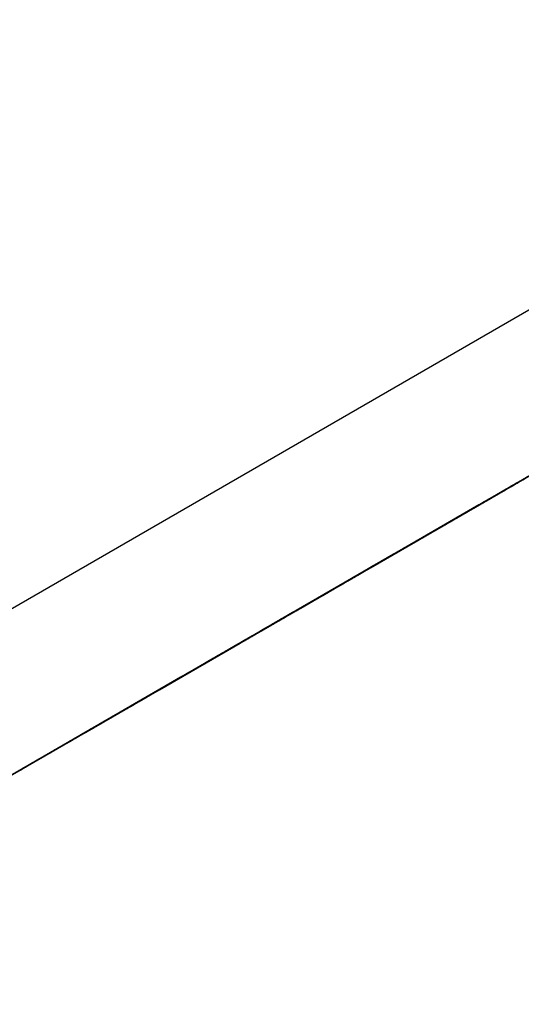
# Model space of a CAD drawing. Units: millimetres. Extents: x 5 to 415, y 5 to 289.
# Drawn here: x 216 to 220, y 89 to 96 of the extents above; entities that cross this region are included whole.
import ezdxf

# ---------------------------------------------------------------- set-up
doc = ezdxf.new("R2010")
doc.units = ezdxf.units.MM

msp = doc.modelspace()

# ---------------------------------------------------------------- linework, layer by layer
at = {"color": 7, "linetype": 'Continuous', "lineweight": 25}
for p, q in [((203.9052, 85.0786), (223.4046, 96.3391)), ((223.9816, 95.5148), (218.5473, 92.3766)), ((204.4052, 84.2126), (223.9046, 95.473)), ((220.369, 93.4298), (219.8293, 93.1182)), ((219.4617, 92.9062), (220.2172, 93.3424)), ((220.1638, 93.3116), (219.4082, 92.8754)), ((219.9585, 93.1924), (219.7757, 93.0868)), ((219.8389, 93.1233), (220.0454, 93.2425)), ((219.114, 92.7055), (219.8472, 93.1287)), ((219.8367, 93.123), (219.5238, 92.9423)), ((219.7503, 93.0731), (219.8367, 93.123)), ((219.8472, 93.1287), (219.7909, 93.0962)), ((219.8967, 93.1574), (219.7998, 93.1015)), ((219.8293, 93.1182), (219.8827, 93.1491)), ((219.7909, 93.0962), (219.0577, 92.673)), ((219.6206, 92.9982), (219.7503, 93.0731)), ((219.7909, 93.0962), (219.7909, 93.0962)), ((219.6589, 93.02), (218.603, 92.4103)), ((218.8282, 92.5404), (219.6701, 93.0264)), ((218.865, 92.562), (219.6206, 92.9982)), ((219.605, 92.9886), (218.9898, 92.6334)), ((219.5446, 92.9537), (219.6584, 93.0194)), ((219.57, 92.968), (219.6234, 92.9989)), ((219.6584, 93.0194), (219.605, 92.9886)), ((219.6183, 92.9959), (219.6183, 92.9959)), ((219.6701, 93.0264), (219.6589, 93.02)), ((218.641, 92.432), (219.4829, 92.9181)), ((219.5672, 92.9674), (218.8116, 92.5312)), ((219.4829, 92.9181), (219.4295, 92.8872)), ((219.4374, 92.8924), (219.5672, 92.9674)), ((219.5238, 92.9423), (219.4374, 92.8924)), ((219.5238, 92.9423), (219.5238, 92.9423)), ((218.3824, 92.283), (219.4359, 92.8912)), ((219.4359, 92.8912), (218.7748, 92.5096)), ((219.4295, 92.8872), (219.3156, 92.8215)), ((219.4082, 92.8754), (219.4617, 92.9062)), ((218.603, 92.4103), (219.2656, 92.7928)), ((219.2562, 92.7867), (219.1461, 92.7232)), ((219.2047, 92.7571), (219.2562, 92.7867)), ((219.2656, 92.7928), (219.2122, 92.762)), ((219.2482, 92.7825), (219.2482, 92.7825)), ((219.2518, 92.7843), (219.3381, 92.8341)), ((219.2645, 92.792), (219.2645, 92.7919)), ((219.2665, 92.7928), (219.2665, 92.7928)), ((219.1461, 92.7232), (218.3042, 92.2372)), ((219.2122, 92.762), (218.3703, 92.276)), ((218.6208, 92.421), (219.236, 92.7762)), ((219.0432, 92.6643), (219.1496, 92.7257)), ((219.1826, 92.7453), (219.0921, 92.693)), ((219.1132, 92.7042), (219.2047, 92.7571)), ((219.1461, 92.7232), (219.1461, 92.7232)), ((219.2254, 92.7691), (219.172, 92.7382)), ((219.236, 92.7762), (219.1826, 92.7453)), ((218.3576, 92.268), (219.1132, 92.7042)), ((218.7769, 92.5106), (219.0037, 92.6416)), ((219.09, 92.6915), (218.7771, 92.5108)), ((219.0197, 92.6512), (218.9836, 92.6304)), ((218.9898, 92.6334), (219.0432, 92.6643)), ((219.0037, 92.6416), (219.09, 92.6915)), ((219.0413, 92.6637), (219.0413, 92.6638)), ((219.0577, 92.673), (219.114, 92.7055)), ((219.0873, 92.6903), (219.0873, 92.6903)), ((218.0762, 92.1059), (218.9181, 92.5919)), ((218.9257, 92.5964), (218.5876, 92.4012)), ((218.9181, 92.5919), (218.8647, 92.5611)), ((218.9758, 92.6259), (218.9758, 92.6259)), ((218.271, 92.2187), (218.7769, 92.5106)), ((218.7771, 92.5108), (218.2713, 92.2188)), ((218.7741, 92.5095), (218.5674, 92.3901)), ((218.8647, 92.5611), (218.7508, 92.4953)), ((218.7748, 92.5096), (218.8282, 92.5404)), ((218.7771, 92.5108), (218.7771, 92.5108)), ((218.8116, 92.5312), (218.865, 92.562)), ((218.6834, 92.4564), (218.6834, 92.4564)), ((218.6997, 92.4658), (218.6997, 92.4658)), ((218.5473, 92.3766), (204.4052, 84.2126)), ((218.5339, 92.3707), (217.9186, 92.0155)), ((218.4735, 92.3358), (218.5873, 92.4015)), ((218.5873, 92.4015), (218.5339, 92.3707)), ((218.5674, 92.3901), (218.6208, 92.421)), ((218.5876, 92.4012), (218.641, 92.432)), ((218.5894, 92.4018), (218.6428, 92.4326)), ((218.3807, 92.2819), (218.4341, 92.3128)), ((218.3609, 92.2702), (218.0228, 92.075)), ((218.3042, 92.2372), (218.3576, 92.268)), ((218.3703, 92.276), (218.3824, 92.283)), ((217.9429, 92.0292), (218.271, 92.2187)), ((218.2713, 92.2188), (218.0292, 92.079)), ((218.0829, 92.1094), (218.2004, 92.1772)), ((218.1962, 92.1747), (218.2496, 92.2055)), ((218.2445, 92.2025), (218.2445, 92.2026)), ((218.2713, 92.2188), (218.2713, 92.2188)), ((217.2623, 91.6365), (218.1258, 92.135)), ((218.0723, 92.1041), (217.5731, 91.8159)), ((217.6783, 91.8758), (218.0829, 92.1094)), ((217.9721, 92.0464), (218.0785, 92.1078)), ((218.0228, 92.075), (218.0762, 92.1059)), ((218.1176, 92.1294), (218.0417, 92.0856)), ((218.0538, 92.0928), (218.1072, 92.1237)), ((218.1258, 92.135), (218.0723, 92.1041)), ((218.0417, 92.0856), (217.7647, 91.9256)), ((217.8742, 91.9895), (217.9917, 92.0573)), ((217.878, 91.991), (217.9643, 92.0408)), ((217.9186, 92.0155), (217.9721, 92.0464)), ((218.0292, 92.079), (217.9429, 92.0292)), ((218.0292, 92.079), (218.0292, 92.079)), ((218.0417, 92.0856), (218.0417, 92.0856)), ((217.4697, 91.7559), (217.8742, 91.9895)), ((217.833, 91.9657), (217.556, 91.8058)), ((217.8516, 91.9758), (217.7982, 91.9449)), ((217.9089, 92.0095), (217.833, 91.9657)), ((217.833, 91.9657), (217.833, 91.9657)), ((217.851, 91.9763), (217.8564, 91.9795)), ((217.8927, 91.9995), (217.8927, 91.9995)), ((216.8578, 91.4029), (217.7213, 91.9014)), ((217.3613, 91.6926), (217.7055, 91.8913)), ((217.7213, 91.9014), (217.6678, 91.8705)), ((217.7647, 91.9256), (217.6783, 91.8758)), ((217.7055, 91.8913), (217.6947, 91.885)), ((217.7647, 91.9256), (217.7647, 91.9256)), ((217.6678, 91.8705), (216.8043, 91.372)), ((217.5865, 91.8237), (217.5003, 91.7739)), ((217.582, 91.8204), (217.5062, 91.7766)), ((217.5307, 91.791), (217.6223, 91.8439)), ((217.6947, 91.885), (217.5309, 91.7905)), ((217.5473, 91.8004), (217.6648, 91.8682)), ((217.6261, 91.8465), (217.5493, 91.8021)), ((217.6737, 91.8736), (217.5636, 91.81)), ((217.5731, 91.8159), (217.6261, 91.8465)), ((217.6223, 91.8439), (217.6737, 91.8736)), ((217.5636, 91.81), (216.7217, 91.324)), ((216.7751, 91.3548), (217.5307, 91.791)), ((217.4876, 91.7665), (216.9112, 91.4337)), ((216.9879, 91.478), (217.4923, 91.7693)), ((217.1428, 91.5668), (217.5473, 91.8004)), ((217.1652, 91.5794), (217.5309, 91.7905)), ((217.4923, 91.7693), (217.2088, 91.6056)), ((217.5062, 91.7766), (217.2291, 91.6167)), ((217.5309, 91.7905), (217.3427, 91.6819)), ((217.556, 91.8058), (217.4697, 91.7559)), ((217.5493, 91.8021), (217.4876, 91.7665)), ((217.5061, 91.7766), (217.5062, 91.7766)), ((217.5308, 91.7905), (217.5309, 91.7905)), ((217.5493, 91.8022), (217.5493, 91.8021)), ((217.556, 91.8058), (217.556, 91.8058)), ((217.5636, 91.81), (217.5636, 91.81)), ((217.0789, 91.5295), (217.3613, 91.6926)), ((217.3427, 91.6819), (217.1652, 91.5794)), ((217.3468, 91.6845), (217.2367, 91.6209)), ((217.2954, 91.6548), (217.3468, 91.6845)), ((217.3427, 91.6819), (217.3427, 91.6819)), ((217.2367, 91.6209), (216.3948, 91.1349)), ((217.2291, 91.6167), (217.1428, 91.5668)), ((217.2038, 91.6019), (217.2954, 91.6548)), ((217.2088, 91.6056), (217.2623, 91.6365)), ((217.2291, 91.6167), (217.2291, 91.6167)), ((217.2367, 91.6209), (217.2367, 91.6209)), ((216.4482, 91.1657), (217.2038, 91.6019)), ((217.1118, 91.5485), (217.0431, 91.5089)), ((217.1652, 91.5794), (217.1118, 91.5485)), ((217.1118, 91.5486), (217.1118, 91.5485)), ((217.1652, 91.5794), (217.1652, 91.5794)), ((216.1403, 90.9886), (217.0038, 91.4871)), ((216.6946, 91.3083), (217.0389, 91.507)), ((217.0255, 91.4987), (216.8312, 91.3865)), ((217.028, 91.5007), (216.8642, 91.4062)), ((216.8846, 91.4174), (217.0789, 91.5295)), ((216.9112, 91.4337), (216.9879, 91.478)), ((217.0038, 91.4871), (216.9504, 91.4562)), ((217.0431, 91.5089), (216.9568, 91.459)), ((216.9568, 91.459), (217.0255, 91.4987)), ((217.0389, 91.507), (217.028, 91.5007)), ((217.0431, 91.5089), (217.0431, 91.5089)), ((217.0981, 91.5416), (217.0981, 91.5416)), ((216.9504, 91.4562), (216.4512, 91.168)), ((216.8312, 91.3865), (216.8846, 91.4174)), ((216.4986, 91.1951), (216.8642, 91.4062)), ((216.8642, 91.4062), (216.6761, 91.2976)), ((216.7217, 91.324), (216.7751, 91.3548)), ((216.8043, 91.372), (216.8578, 91.4029)), ((216.8642, 91.4062), (216.8642, 91.4062)), ((215.9161, 90.8588), (216.6493, 91.282)), ((216.3678, 91.1192), (216.712, 91.3179)), ((216.4123, 91.1452), (216.6946, 91.3083)), ((216.6761, 91.2976), (216.4986, 91.1951)), ((216.7012, 91.3116), (216.5374, 91.2171)), ((216.6493, 91.282), (216.593, 91.2495)), ((216.676, 91.2976), (216.6761, 91.2976)), ((216.712, 91.3179), (216.7012, 91.3116)), ((216.593, 91.2495), (215.8598, 90.8263)), ((216.1717, 91.006), (216.5374, 91.2171)), ((216.5374, 91.2171), (216.3492, 91.1085)), ((216.5373, 91.2171), (216.5374, 91.2171)), ((216.593, 91.2495), (216.593, 91.2495)), ((216.218, 91.0331), (216.4123, 91.1452)), ((216.4274, 91.1542), (216.3656, 91.1186)), ((216.4452, 91.1642), (216.3765, 91.1246)), ((216.3948, 91.1349), (216.4482, 91.1657)), ((216.5042, 91.1986), (216.4274, 91.1542)), ((216.4274, 91.1543), (216.4274, 91.1542)), ((216.4986, 91.1951), (216.4452, 91.1642)), ((216.4452, 91.1643), (216.4452, 91.1642)), ((216.4512, 91.168), (216.5042, 91.1986)), ((216.4986, 91.1951), (216.4986, 91.1951)), ((216.3765, 91.1246), (216.2901, 91.0747)), ((216.3765, 91.1246), (216.3765, 91.1246))]:
    msp.add_line(p, q, dxfattribs=at)
at = {"color": 8, "linetype": 'Continuous', "lineweight": 25}
for p, q in [((218.1176, 92.1294), (218.1176, 92.1294)), ((217.9089, 92.0095), (217.9089, 92.0095)), ((217.582, 91.8204), (217.582, 91.8204))]:
    msp.add_line(p, q, dxfattribs=at)
at = {"color": 7, "linetype": 'Continuous', "lineweight": 25, "flags": 128}
for points in [[(218.6818, 92.4565), (218.296, 92.2337), (217.8738, 91.99), (217.4794, 91.7623), (217.1729, 91.5853), (217.001, 91.486), (216.9899, 91.4795), (217.1412, 91.5668), (217.4318, 91.7346), (217.8176, 91.9574), (218.2399, 92.2012), (218.6342, 92.4289), (218.9407, 92.6058), (219.1126, 92.7051), (219.1238, 92.7116), (218.9725, 92.6243), (218.6818, 92.4565)], [(218.7707, 92.5061), (218.3848, 92.2834), (217.9626, 92.0396), (217.5682, 91.8119), (217.2618, 91.6349), (217.0899, 91.5357), (217.0787, 91.5292), (217.23, 91.6165), (217.5207, 91.7843), (217.9065, 92.007), (218.3287, 92.2508), (218.7231, 92.4785), (219.0295, 92.6555), (219.2014, 92.7547), (219.2126, 92.7612), (219.0613, 92.6739), (218.7707, 92.5061)]]:
    msp.add_lwpolyline(points, dxfattribs=at)
at = {"color": 7, "linetype": 'Continuous', "lineweight": 25}
for points, knots in [([(219.8452, 93.1273), (219.7997, 93.101), (219.7182, 93.054), (219.5977, 92.9844), (219.5446, 92.9537)], [0, 0, 0, 0, 0.559065, 1, 1, 1, 1]), ([(219.6609, 93.0206), (219.6889, 93.0367), (219.735, 93.0634), (219.7803, 93.0895), (219.8121, 93.1079), (219.83, 93.1182), (219.8389, 93.1233)], [0, 0, 0, 0, 0.3393736, 0.5594841, 0.7797324, 1, 1, 1, 1]), ([(219.769, 93.0833), (219.7903, 93.0956), (219.8329, 93.1202), (219.8267, 93.1166), (219.7811, 93.0903), (219.7289, 93.0601), (219.7027, 93.0451)], [0, 0, 0, 0, 0.279767, 0.55929, 0.77972, 1, 1, 1, 1]), ([(219.757, 93.0764), (219.8, 93.1012), (219.8861, 93.1509), (219.9257, 93.1738), (219.9144, 93.1672), (219.8683, 93.1406), (219.8452, 93.1273)], [0, 0, 0, 0, 0.2794126, 0.5591927, 0.7795488, 1, 1, 1, 1]), ([(219.7998, 93.1015), (219.7884, 93.0949), (219.7657, 93.0818), (219.7824, 93.0915), (219.8444, 93.1273), (219.8823, 93.1491)], [0, 0, 0, 0, 0.28041, 0.560797, 1, 1, 1, 1]), ([(219.2101, 92.7606), (219.2491, 92.7831), (219.327, 92.8282), (219.488, 92.9211), (219.6387, 93.0081), (219.7176, 93.0536), (219.757, 93.0764)], [0, 0, 0, 0, 0.279571, 0.559331, 0.779588, 1, 1, 1, 1]), ([(219.7221, 93.0559), (219.6918, 93.0384), (219.6312, 93.0034), (219.5057, 92.9309), (219.3882, 92.8631), (219.3268, 92.8276), (219.2961, 92.8099)], [0, 0, 0, 0, 0.279639, 0.559326, 0.779527, 1, 1, 1, 1]), ([(219.3495, 92.8411), (219.3888, 92.8638), (219.4675, 92.9092), (219.5958, 92.9833), (219.7015, 93.0443), (219.7465, 93.0703), (219.769, 93.0833)], [0, 0, 0, 0, 0.279659, 0.55921, 0.779487, 1, 1, 1, 1]), ([(219.6234, 92.9989), (219.649, 93.0136), (219.6999, 93.043), (219.726, 93.0581), (219.712, 93.05), (219.6787, 93.0308), (219.6621, 93.0212)], [0, 0, 0, 0, 0.280288, 0.55968, 0.779752, 1, 1, 1, 1]), ([(219.7757, 93.0868), (219.7668, 93.0817), (219.7509, 93.0725), (219.7309, 93.061), (219.7221, 93.0559)], [0, 0, 0, 0, 0.559905, 1, 1, 1, 1]), ([(219.2242, 92.7685), (219.2554, 92.7865), (219.3176, 92.8224), (219.4462, 92.8966), (219.566, 92.9658), (219.6293, 93.0023), (219.6609, 93.0206)], [0, 0, 0, 0, 0.279668, 0.559083, 0.779557, 1, 1, 1, 1]), ([(219.6621, 93.0212), (219.6343, 93.0051), (219.5788, 92.9731), (219.4671, 92.9086), (219.357, 92.845), (219.2987, 92.8113), (219.2695, 92.7945)], [0, 0, 0, 0, 0.28009, 0.559871, 0.780099, 1, 1, 1, 1]), ([(219.7027, 93.0451), (219.6632, 93.0223), (219.5841, 92.9766), (219.457, 92.9032), (219.3521, 92.8426), (219.3065, 92.8163), (219.2837, 92.8032)], [0, 0, 0, 0, 0.279429, 0.559147, 0.779569, 1, 1, 1, 1]), ([(219.6044, 92.988), (219.576, 92.9716), (219.5191, 92.9387), (219.4285, 92.8864), (219.3554, 92.8442), (219.3236, 92.8259), (219.3077, 92.8167)], [0, 0, 0, 0, 0.279058, 0.558821, 0.779301, 1, 1, 1, 1]), ([(219.3449, 92.8381), (219.3741, 92.8549), (219.4324, 92.8886), (219.5247, 92.9419), (219.5986, 92.9846), (219.6308, 93.0032), (219.647, 93.0125)], [0, 0, 0, 0, 0.278754, 0.558605, 0.779148, 1, 1, 1, 1]), ([(219.575, 92.9709), (219.5888, 92.9788), (219.6162, 92.9947), (219.6233, 92.9988), (219.5902, 92.9797), (219.57, 92.968)], [0, 0, 0, 0, 0.280636, 0.560366, 1, 1, 1, 1]), ([(219.647, 93.0125), (219.6629, 93.0217), (219.6948, 93.0401), (219.692, 93.0385), (219.6607, 93.0205), (219.6232, 92.9988), (219.6044, 92.988)], [0, 0, 0, 0, 0.2801264, 0.5595129, 0.7797195, 1, 1, 1, 1]), ([(219.3232, 92.8255), (219.3483, 92.84), (219.3986, 92.869), (219.4987, 92.9268), (219.5461, 92.9542), (219.575, 92.9709)], [0, 0, 0, 0, 0.278856, 0.560074, 1, 1, 1, 1]), ([(219.2645, 92.7919), (219.2257, 92.7695), (219.1482, 92.7248), (218.9882, 92.6324), (218.8375, 92.5454), (218.7585, 92.4998), (218.719, 92.477)], [0, 0, 0, 0, 0.2796258, 0.5594312, 0.7797019, 1, 1, 1, 1]), ([(218.8905, 92.5757), (218.906, 92.5847), (218.9371, 92.6026), (219.0088, 92.644), (219.1367, 92.7178), (219.2057, 92.7577), (219.2518, 92.7843)], [0, 0, 0, 0, 0.125586, 0.251192, 0.500603, 1, 1, 1, 1]), ([(219.1894, 92.7486), (219.2113, 92.7612), (219.255, 92.7865), (219.2476, 92.7822), (219.2014, 92.7555), (219.1475, 92.7244), (219.1205, 92.7088)], [0, 0, 0, 0, 0.279747, 0.559315, 0.779515, 1, 1, 1, 1]), ([(219.2961, 92.8099), (219.2606, 92.7894), (219.1897, 92.7485), (219.1552, 92.7286), (219.1687, 92.7364), (219.2057, 92.7578), (219.2242, 92.7685)], [0, 0, 0, 0, 0.27963, 0.558958, 0.779478, 1, 1, 1, 1]), ([(219.2695, 92.7945), (219.251, 92.7838), (219.214, 92.7625), (219.1709, 92.7376), (219.1677, 92.7358), (219.1658, 92.7346)], [0, 0, 0, 0, 0.280508, 0.56079, 1, 1, 1, 1]), ([(219.2837, 92.8032), (219.2626, 92.7909), (219.2203, 92.7665), (219.2226, 92.7678), (219.2694, 92.7948), (219.3228, 92.8257), (219.3495, 92.8411)], [0, 0, 0, 0, 0.2798219, 0.5593851, 0.7796034, 1, 1, 1, 1]), ([(219.3077, 92.8167), (219.292, 92.8076), (219.2606, 92.7895), (219.2614, 92.7899), (219.2885, 92.8055), (219.3261, 92.8273), (219.3449, 92.8381)], [0, 0, 0, 0, 0.2800157, 0.5598523, 0.7799884, 1, 1, 1, 1]), ([(219.3156, 92.8215), (219.3289, 92.8292), (219.3527, 92.8429), (219.2915, 92.8075), (219.2645, 92.7919)], [0, 0, 0, 0, 0.558419, 1, 1, 1, 1]), ([(219.3381, 92.8341), (219.3089, 92.8173), (219.265, 92.7919), (219.2651, 92.792), (219.2901, 92.8064), (219.3122, 92.8192), (219.3232, 92.8255)], [0, 0, 0, 0, 0.499414, 0.749016, 0.874543, 1, 1, 1, 1]), ([(219.1205, 92.7088), (219.0813, 92.6862), (219.0029, 92.641), (218.8746, 92.5669), (218.7713, 92.5072), (218.7257, 92.4809), (218.7029, 92.4677)], [0, 0, 0, 0, 0.279654, 0.558871, 0.779451, 1, 1, 1, 1]), ([(218.7716, 92.5074), (218.8111, 92.5301), (218.8901, 92.5757), (219.0173, 92.6492), (219.1216, 92.7094), (219.1668, 92.7355), (219.1894, 92.7486)], [0, 0, 0, 0, 0.279387, 0.559093, 0.779509, 1, 1, 1, 1]), ([(218.7786, 92.5111), (218.8093, 92.5288), (218.8706, 92.5642), (218.9997, 92.6388), (219.1221, 92.7095), (219.1909, 92.7492), (219.2254, 92.7691)], [0, 0, 0, 0, 0.279889, 0.55898, 0.779263, 1, 1, 1, 1]), ([(219.172, 92.7382), (219.142, 92.721), (219.0887, 92.6902), (219.0333, 92.6582), (219.009, 92.6441)], [0, 0, 0, 0, 0.560697, 1, 1, 1, 1]), ([(219.1658, 92.7346), (219.1417, 92.7207), (219.0987, 92.6959), (219.0506, 92.6681), (219.0294, 92.6559)], [0, 0, 0, 0, 0.55979, 1, 1, 1, 1]), ([(219.0921, 92.693), (219.106, 92.7011), (219.1255, 92.7123), (219.113, 92.7051), (219.0958, 92.6952), (219.0873, 92.6903)], [0, 0, 0, 0, 0.558791, 0.779489, 1, 1, 1, 1]), ([(219.1496, 92.7257), (219.14, 92.7201), (219.1226, 92.7101), (219.1833, 92.7452), (219.2101, 92.7606)], [0, 0, 0, 0, 0.558764, 1, 1, 1, 1]), ([(219.0294, 92.6559), (218.9923, 92.6344), (218.9258, 92.5961), (218.8692, 92.5634), (218.8443, 92.549)], [0, 0, 0, 0, 0.559415, 1, 1, 1, 1]), ([(219.009, 92.6441), (218.9767, 92.6255), (218.919, 92.5922), (218.8808, 92.5701), (218.864, 92.5604)], [0, 0, 0, 0, 0.5587439, 1, 1, 1, 1]), ([(219.0219, 92.6525), (219.0306, 92.6575), (219.048, 92.6676), (219.0309, 92.6577), (218.9967, 92.638), (218.9758, 92.6259)], [0, 0, 0, 0, 0.278336, 0.558764, 1, 1, 1, 1]), ([(218.9836, 92.6304), (218.9917, 92.6351), (219.0061, 92.6434), (219.017, 92.6497), (219.0219, 92.6525)], [0, 0, 0, 0, 0.560357, 1, 1, 1, 1]), ([(219.0873, 92.6903), (219.0765, 92.684), (219.0572, 92.6729), (219.0312, 92.6578), (219.0197, 92.6512)], [0, 0, 0, 0, 0.559258, 1, 1, 1, 1]), ([(218.626, 92.4233), (218.672, 92.4499), (218.7545, 92.4975), (218.8733, 92.5661), (218.9257, 92.5964)], [0, 0, 0, 0, 0.558465, 1, 1, 1, 1]), ([(218.9758, 92.6259), (218.94, 92.6053), (218.8762, 92.5684), (218.8053, 92.5275), (218.7741, 92.5095)], [0, 0, 0, 0, 0.559636, 1, 1, 1, 1]), ([(218.864, 92.5604), (218.8453, 92.5496), (218.808, 92.5281), (218.8018, 92.5245), (218.8279, 92.5396), (218.8696, 92.5637), (218.8905, 92.5757)], [0, 0, 0, 0, 0.280601, 0.56015, 0.780303, 1, 1, 1, 1]), ([(218.7741, 92.5094), (218.7286, 92.4831), (218.6471, 92.4361), (218.5266, 92.3665), (218.4735, 92.3358)], [0, 0, 0, 0, 0.559062, 1, 1, 1, 1]), ([(218.6428, 92.4326), (218.6803, 92.4542), (218.7551, 92.4974), (218.7978, 92.5221), (218.7894, 92.5172), (218.7493, 92.4941), (218.7293, 92.4825)], [0, 0, 0, 0, 0.280031, 0.559517, 0.779669, 1, 1, 1, 1]), ([(218.7029, 92.4677), (218.6819, 92.4556), (218.64, 92.4314), (218.648, 92.436), (218.6936, 92.4624), (218.7456, 92.4924), (218.7716, 92.5074)], [0, 0, 0, 0, 0.279627, 0.559248, 0.779774, 1, 1, 1, 1]), ([(218.6859, 92.4585), (218.7289, 92.4833), (218.815, 92.533), (218.8546, 92.5559), (218.8432, 92.5493), (218.7972, 92.5227), (218.7741, 92.5094)], [0, 0, 0, 0, 0.279413, 0.559192, 0.779552, 1, 1, 1, 1]), ([(218.7508, 92.4953), (218.7641, 92.503), (218.7879, 92.5167), (218.7267, 92.4814), (218.6997, 92.4658)], [0, 0, 0, 0, 0.558419, 1, 1, 1, 1]), ([(218.8443, 92.549), (218.8073, 92.5276), (218.7331, 92.4849), (218.6982, 92.4647), (218.717, 92.4755), (218.758, 92.4993), (218.7786, 92.5111)], [0, 0, 0, 0, 0.279305, 0.558838, 0.779277, 1, 1, 1, 1]), ([(218.139, 92.1427), (218.1779, 92.1653), (218.2559, 92.2103), (218.4169, 92.3032), (218.5676, 92.3902), (218.6464, 92.4358), (218.6859, 92.4585)], [0, 0, 0, 0, 0.279573, 0.559333, 0.77959, 1, 1, 1, 1]), ([(218.6997, 92.4658), (218.6609, 92.4434), (218.5834, 92.3986), (218.4234, 92.3063), (218.2727, 92.2193), (218.1937, 92.1737), (218.1542, 92.1509)], [0, 0, 0, 0, 0.2796258, 0.5594312, 0.7797019, 1, 1, 1, 1]), ([(218.2783, 92.2232), (218.3177, 92.2459), (218.3963, 92.2913), (218.5247, 92.3654), (218.6303, 92.4264), (218.6753, 92.4524), (218.6978, 92.4654)], [0, 0, 0, 0, 0.279661, 0.559213, 0.779486, 1, 1, 1, 1]), ([(218.7293, 92.4825), (218.6992, 92.4651), (218.6392, 92.4305), (218.5117, 92.3569), (218.3928, 92.2882), (218.3304, 92.2522), (218.2992, 92.2342)], [0, 0, 0, 0, 0.279894, 0.559225, 0.779583, 1, 1, 1, 1]), ([(218.719, 92.477), (218.6756, 92.4519), (218.5886, 92.4017), (218.5467, 92.3775), (218.5568, 92.3834), (218.6029, 92.41), (218.626, 92.4233)], [0, 0, 0, 0, 0.279539, 0.559272, 0.77956, 1, 1, 1, 1]), ([(218.6246, 92.4224), (218.6465, 92.4351), (218.6902, 92.4603), (218.6828, 92.4561), (218.6366, 92.4294), (218.5827, 92.3983), (218.5557, 92.3827)], [0, 0, 0, 0, 0.279747, 0.559315, 0.779515, 1, 1, 1, 1]), ([(218.6457, 92.4342), (218.6631, 92.4443), (218.6979, 92.4644), (218.6913, 92.4606), (218.6501, 92.4368), (218.6096, 92.4135), (218.5894, 92.4018)], [0, 0, 0, 0, 0.279701, 0.558849, 0.779177, 1, 1, 1, 1]), ([(218.6978, 92.4654), (218.7192, 92.4777), (218.7618, 92.5023), (218.7556, 92.4987), (218.71, 92.4724), (218.6577, 92.4423), (218.6316, 92.4272)], [0, 0, 0, 0, 0.279766, 0.559292, 0.779719, 1, 1, 1, 1]), ([(218.5557, 92.3827), (218.5165, 92.3601), (218.4382, 92.3148), (218.3098, 92.2407), (218.2065, 92.1811), (218.1609, 92.1547), (218.1381, 92.1416)], [0, 0, 0, 0, 0.279654, 0.558871, 0.779451, 1, 1, 1, 1]), ([(218.2068, 92.1812), (218.2463, 92.204), (218.3253, 92.2496), (218.4526, 92.3231), (218.5568, 92.3833), (218.602, 92.4094), (218.6246, 92.4224)], [0, 0, 0, 0, 0.279387, 0.559093, 0.779509, 1, 1, 1, 1]), ([(218.6316, 92.4272), (218.5921, 92.4044), (218.513, 92.3587), (218.3859, 92.2853), (218.281, 92.2247), (218.2354, 92.1984), (218.2126, 92.1853)], [0, 0, 0, 0, 0.279428, 0.559145, 0.77957, 1, 1, 1, 1]), ([(218.3459, 92.2611), (218.3744, 92.2776), (218.4315, 92.3106), (218.523, 92.3634), (218.5976, 92.4064), (218.6296, 92.425), (218.6457, 92.4342)], [0, 0, 0, 0, 0.279125, 0.558976, 0.779347, 1, 1, 1, 1]), ([(218.4341, 92.3128), (218.4716, 92.3344), (218.5464, 92.3776), (218.5891, 92.4022), (218.5807, 92.3973), (218.5406, 92.3742), (218.5206, 92.3626)], [0, 0, 0, 0, 0.2800303, 0.559517, 0.7796693, 1, 1, 1, 1]), ([(218.5206, 92.3626), (218.4906, 92.3453), (218.4305, 92.3106), (218.303, 92.237), (218.1841, 92.1684), (218.1217, 92.1323), (218.0905, 92.1143)], [0, 0, 0, 0, 0.279894, 0.559225, 0.779583, 1, 1, 1, 1]), ([(218.1372, 92.1413), (218.1657, 92.1577), (218.2228, 92.1907), (218.3143, 92.2435), (218.3889, 92.2866), (218.421, 92.3051), (218.437, 92.3144)], [0, 0, 0, 0, 0.2791254, 0.5589758, 0.7793468, 1, 1, 1, 1]), ([(218.437, 92.3144), (218.4544, 92.3244), (218.4892, 92.3445), (218.4826, 92.3407), (218.4414, 92.317), (218.401, 92.2936), (218.3807, 92.2819)], [0, 0, 0, 0, 0.279701, 0.558848, 0.779176, 1, 1, 1, 1]), ([(218.0612, 92.0972), (218.1072, 92.1238), (218.1897, 92.1714), (218.3085, 92.24), (218.3609, 92.2702)], [0, 0, 0, 0, 0.558468, 1, 1, 1, 1]), ([(218.2992, 92.2342), (218.2682, 92.2163), (218.2062, 92.1805), (218.1529, 92.1497), (218.131, 92.1371), (218.1176, 92.1294)], [0, 0, 0, 0, 0.279289, 0.559153, 1, 1, 1, 1]), ([(218.2004, 92.1772), (218.2134, 92.1847), (218.2315, 92.1951), (218.2819, 92.2242), (218.3246, 92.2488), (218.3459, 92.2611)], [0, 0, 0, 0, 0.560718, 0.780532, 1, 1, 1, 1]), ([(218.2496, 92.2055), (218.2752, 92.2203), (218.3261, 92.2497), (218.3522, 92.2647), (218.3382, 92.2567), (218.3049, 92.2374), (218.2883, 92.2278)], [0, 0, 0, 0, 0.280289, 0.559681, 0.779748, 1, 1, 1, 1]), ([(218.1937, 92.1735), (218.1637, 92.1562), (218.1036, 92.1215), (217.9762, 92.0479), (217.8573, 91.9793), (217.7948, 91.9432), (217.7636, 91.9252)], [0, 0, 0, 0, 0.279886, 0.559223, 0.779583, 1, 1, 1, 1]), ([(218.1943, 92.1746), (218.1423, 92.1445), (218.0495, 92.0909), (217.9115, 92.0113), (217.851, 91.9763)], [0, 0, 0, 0, 0.560657, 1, 1, 1, 1]), ([(218.2883, 92.2278), (218.2605, 92.2118), (218.205, 92.1798), (218.0933, 92.1152), (217.9833, 92.0517), (217.9249, 92.018), (217.8957, 92.0012)], [0, 0, 0, 0, 0.280085, 0.559867, 0.780099, 1, 1, 1, 1]), ([(217.9494, 92.0322), (217.9745, 92.0467), (218.0248, 92.0757), (218.1249, 92.1335), (218.1723, 92.1609), (218.2012, 92.1776)], [0, 0, 0, 0, 0.278858, 0.560075, 1, 1, 1, 1]), ([(218.1227, 92.1332), (218.1458, 92.1466), (218.1919, 92.1732), (218.191, 92.1727), (218.1496, 92.1488), (218.095, 92.1173), (218.0677, 92.1015)], [0, 0, 0, 0, 0.280134, 0.55977, 0.77989, 1, 1, 1, 1]), ([(218.1381, 92.1416), (218.1171, 92.1295), (218.0752, 92.1053), (218.0833, 92.1099), (218.1289, 92.1362), (218.1808, 92.1662), (218.2068, 92.1812)], [0, 0, 0, 0, 0.279627, 0.559248, 0.779774, 1, 1, 1, 1]), ([(218.1072, 92.1237), (218.1447, 92.1453), (218.2195, 92.1885), (218.2623, 92.2131), (218.2538, 92.2082), (218.2138, 92.1851), (218.1937, 92.1735)], [0, 0, 0, 0, 0.280027, 0.559512, 0.779667, 1, 1, 1, 1]), ([(218.1144, 92.1285), (218.1589, 92.1542), (218.248, 92.2056), (218.2892, 92.2294), (218.2675, 92.2169), (218.2187, 92.1887), (218.1943, 92.1746)], [0, 0, 0, 0, 0.2793812, 0.5587826, 0.7792806, 1, 1, 1, 1]), ([(218.2126, 92.1853), (218.1915, 92.173), (218.1492, 92.1486), (218.1515, 92.1499), (218.1983, 92.177), (218.2516, 92.2078), (218.2783, 92.2232)], [0, 0, 0, 0, 0.279822, 0.559386, 0.779602, 1, 1, 1, 1]), ([(218.2012, 92.1776), (218.215, 92.1855), (218.2424, 92.2014), (218.2495, 92.2055), (218.2164, 92.1864), (218.1962, 92.1747)], [0, 0, 0, 0, 0.280636, 0.56036, 1, 1, 1, 1]), ([(218.0807, 92.1086), (218.0612, 92.0973), (218.0222, 92.0748), (217.9144, 92.0126), (217.6934, 91.885), (217.5368, 91.7946), (217.4323, 91.7343)], [0, 0, 0, 0, 0.125599, 0.251198, 0.500582, 1, 1, 1, 1]), ([(217.5619, 91.8095), (217.6005, 91.8318), (217.6775, 91.8763), (217.8382, 91.969), (217.9929, 92.0584), (218.0739, 92.1051), (218.1144, 92.1285)], [0, 0, 0, 0, 0.280076, 0.559647, 0.779819, 1, 1, 1, 1]), ([(218.0677, 92.1015), (218.0265, 92.0778), (217.9442, 92.0302), (217.8115, 91.9536), (217.7058, 91.8926), (217.6597, 91.866), (217.6366, 91.8526)], [0, 0, 0, 0, 0.279332, 0.558778, 0.779267, 1, 1, 1, 1]), ([(217.8103, 91.9522), (217.8388, 91.9686), (217.896, 92.0016), (217.9874, 92.0544), (218.062, 92.0975), (218.0941, 92.116), (218.1101, 92.1253)], [0, 0, 0, 0, 0.2791256, 0.5589807, 0.7793529, 1, 1, 1, 1]), ([(217.8368, 91.9679), (217.9351, 92.0246), (218.058, 92.0955), (218.129, 92.1365), (218.1406, 92.1432), (218.1269, 92.1353), (218.0961, 92.1175), (218.0807, 92.1086)], [0, 0, 0, 0, 0.498702, 0.624176, 0.749468, 0.874744, 1, 1, 1, 1]), ([(217.8564, 91.9795), (217.9162, 92.014), (218.0234, 92.0759), (218.0923, 92.1157), (218.1227, 92.1332)], [0, 0, 0, 0, 0.558451, 1, 1, 1, 1]), ([(218.0905, 92.1143), (218.0595, 92.0964), (217.9975, 92.0606), (217.9442, 92.0298), (217.9223, 92.0172), (217.9089, 92.0095)], [0, 0, 0, 0, 0.279289, 0.559153, 1, 1, 1, 1]), ([(218.1542, 92.1509), (218.1108, 92.1258), (218.0239, 92.0756), (217.9819, 92.0514), (217.992, 92.0572), (218.0381, 92.0839), (218.0612, 92.0972)], [0, 0, 0, 0, 0.27954, 0.559274, 0.779563, 1, 1, 1, 1]), ([(217.9917, 92.0573), (218.0047, 92.0648), (218.0229, 92.0753), (218.0732, 92.1044), (218.1159, 92.129), (218.1372, 92.1413)], [0, 0, 0, 0, 0.560717, 0.780532, 1, 1, 1, 1]), ([(218.1101, 92.1253), (218.1275, 92.1353), (218.1623, 92.1554), (218.1557, 92.1516), (218.1146, 92.1279), (218.0741, 92.1045), (218.0538, 92.0928)], [0, 0, 0, 0, 0.279701, 0.558848, 0.779175, 1, 1, 1, 1]), ([(218.0785, 92.1078), (218.0688, 92.1022), (218.0515, 92.0922), (218.1122, 92.1273), (218.139, 92.1427)], [0, 0, 0, 0, 0.558764, 1, 1, 1, 1]), ([(217.4861, 91.7653), (217.5665, 91.8117), (217.6869, 91.8812), (217.8583, 91.9802), (217.9456, 92.0306), (217.9769, 92.0487), (217.9925, 92.0577)], [0, 0, 0, 0, 0.5000715, 0.749018, 0.8745997, 1, 1, 1, 1]), ([(217.9925, 92.0577), (218.0043, 92.0645), (218.0277, 92.078), (218.0343, 92.0818), (218.0218, 92.0746), (217.9587, 92.0382), (217.8615, 91.9821), (217.7838, 91.9372)], [0, 0, 0, 0, 0.1251373, 0.2504178, 0.3755176, 0.500847, 1, 1, 1, 1]), ([(217.9643, 92.0408), (217.9351, 92.0239), (217.8912, 91.9986), (217.8913, 91.9986), (217.9163, 92.0131), (217.9384, 92.0258), (217.9494, 92.0322)], [0, 0, 0, 0, 0.49942, 0.749015, 0.874542, 1, 1, 1, 1]), ([(217.1956, 91.5977), (217.215, 91.6088), (217.2537, 91.6312), (217.361, 91.6932), (217.5807, 91.82), (217.7343, 91.9087), (217.8368, 91.9679)], [0, 0, 0, 0, 0.12555, 0.25109, 0.50025, 1, 1, 1, 1]), ([(217.4048, 91.7178), (217.4355, 91.7355), (217.4968, 91.7709), (217.6259, 91.8454), (217.7483, 91.9162), (217.8171, 91.9559), (217.8516, 91.9758)], [0, 0, 0, 0, 0.279885, 0.558978, 0.779263, 1, 1, 1, 1]), ([(217.5167, 91.7824), (217.5322, 91.7913), (217.5633, 91.8093), (217.635, 91.8507), (217.7629, 91.9245), (217.8319, 91.9644), (217.878, 91.991)], [0, 0, 0, 0, 0.125586, 0.251189, 0.500604, 1, 1, 1, 1]), ([(217.8957, 92.0012), (217.8772, 91.9905), (217.8403, 91.9691), (217.7971, 91.9442), (217.7939, 91.9424), (217.792, 91.9413)], [0, 0, 0, 0, 0.280509, 0.56079, 1, 1, 1, 1]), ([(217.7538, 91.9195), (217.7343, 91.9082), (217.6953, 91.8857), (217.5875, 91.8235), (217.3666, 91.6959), (217.2099, 91.6055), (217.1055, 91.5452)], [0, 0, 0, 0, 0.125599, 0.251195, 0.500581, 1, 1, 1, 1]), ([(217.7838, 91.9372), (217.7046, 91.8915), (217.5861, 91.8231), (217.414, 91.7238), (217.3272, 91.6737), (217.2959, 91.6555), (217.2802, 91.6465)], [0, 0, 0, 0, 0.500292, 0.749086, 0.874609, 1, 1, 1, 1]), ([(217.6657, 91.8686), (217.6774, 91.8754), (217.7008, 91.8889), (217.7074, 91.8928), (217.6949, 91.8855), (217.6318, 91.8491), (217.5346, 91.793), (217.4569, 91.7481)], [0, 0, 0, 0, 0.125137, 0.250418, 0.375518, 0.500847, 1, 1, 1, 1]), ([(217.51, 91.7788), (217.6082, 91.8355), (217.7311, 91.9064), (217.8021, 91.9474), (217.8137, 91.9541), (217.8, 91.9462), (217.7692, 91.9284), (217.7538, 91.9195)], [0, 0, 0, 0, 0.498702, 0.624176, 0.749468, 0.874744, 1, 1, 1, 1]), ([(217.7636, 91.9252), (217.7326, 91.9073), (217.6706, 91.8715), (217.6173, 91.8408), (217.5954, 91.8281), (217.582, 91.8204)], [0, 0, 0, 0, 0.279288, 0.559153, 1, 1, 1, 1]), ([(217.7982, 91.9449), (217.7682, 91.9276), (217.7149, 91.8968), (217.6595, 91.8648), (217.6352, 91.8508)], [0, 0, 0, 0, 0.560702, 1, 1, 1, 1]), ([(217.792, 91.9413), (217.7679, 91.9274), (217.7249, 91.9025), (217.6768, 91.8748), (217.6556, 91.8626)], [0, 0, 0, 0, 0.5598018, 1, 1, 1, 1]), ([(217.6648, 91.8682), (217.6779, 91.8757), (217.696, 91.8862), (217.7464, 91.9153), (217.789, 91.9399), (217.8103, 91.9522)], [0, 0, 0, 0, 0.560717, 0.780532, 1, 1, 1, 1]), ([(217.1592, 91.5762), (217.2396, 91.6226), (217.36, 91.6921), (217.5314, 91.7911), (217.6187, 91.8415), (217.65, 91.8596), (217.6657, 91.8686)], [0, 0, 0, 0, 0.500072, 0.749021, 0.8746, 1, 1, 1, 1]), ([(217.6556, 91.8626), (217.6185, 91.8411), (217.552, 91.8027), (217.4954, 91.7701), (217.4705, 91.7557)], [0, 0, 0, 0, 0.559419, 1, 1, 1, 1]), ([(217.6352, 91.8508), (217.6029, 91.8322), (217.5452, 91.7989), (217.507, 91.7768), (217.4902, 91.7671)], [0, 0, 0, 0, 0.5587439, 1, 1, 1, 1]), ([(217.6366, 91.8526), (217.6079, 91.8361), (217.5566, 91.8064), (217.5774, 91.8184), (217.5865, 91.8237)], [0, 0, 0, 0, 0.558791, 1, 1, 1, 1]), ([(216.8687, 91.4086), (216.8881, 91.4198), (216.9269, 91.4421), (217.0341, 91.5041), (217.2538, 91.6309), (217.4074, 91.7196), (217.51, 91.7788)], [0, 0, 0, 0, 0.12555, 0.25109, 0.50025, 1, 1, 1, 1]), ([(217.297, 91.6562), (217.3282, 91.6742), (217.384, 91.7064), (217.4549, 91.7473), (217.4861, 91.7653)], [0, 0, 0, 0, 0.559598, 1, 1, 1, 1]), ([(217.4705, 91.7557), (217.4335, 91.7343), (217.3593, 91.6915), (217.3244, 91.6714), (217.3432, 91.6822), (217.3842, 91.7059), (217.4048, 91.7178)], [0, 0, 0, 0, 0.279305, 0.558838, 0.779277, 1, 1, 1, 1]), ([(217.4902, 91.7671), (217.4715, 91.7563), (217.4342, 91.7347), (217.428, 91.7312), (217.4541, 91.7462), (217.4958, 91.7703), (217.5167, 91.7824)], [0, 0, 0, 0, 0.280601, 0.56015, 0.780303, 1, 1, 1, 1]), ([(217.5003, 91.7739), (217.4896, 91.7677), (217.4682, 91.7554), (217.482, 91.7634), (217.5316, 91.792), (217.5619, 91.8095)], [0, 0, 0, 0, 0.280196, 0.560589, 1, 1, 1, 1]), ([(217.4569, 91.7481), (217.3777, 91.7024), (217.2592, 91.634), (217.0872, 91.5347), (217.0004, 91.4846), (216.969, 91.4664), (216.9533, 91.4574)], [0, 0, 0, 0, 0.500292, 0.749085, 0.874605, 1, 1, 1, 1]), ([(217.4323, 91.7343), (217.3346, 91.6779), (217.1881, 91.5933), (217.1295, 91.5595), (217.1491, 91.5708), (217.1801, 91.5887), (217.1956, 91.5977)], [0, 0, 0, 0, 0.499407, 0.748742, 0.874372, 1, 1, 1, 1]), ([(217.2802, 91.6465), (217.2668, 91.6387), (217.24, 91.6233), (217.2378, 91.622), (217.2746, 91.6432), (217.297, 91.6562)], [0, 0, 0, 0, 0.280259, 0.56078, 1, 1, 1, 1]), ([(217.1055, 91.5452), (217.0077, 91.4888), (216.8612, 91.4042), (216.8026, 91.3704), (216.8222, 91.3817), (216.8532, 91.3996), (216.8687, 91.4086)], [0, 0, 0, 0, 0.4994063, 0.748742, 0.8743719, 1, 1, 1, 1]), ([(216.9701, 91.4671), (217.0013, 91.4851), (217.0571, 91.5173), (217.128, 91.5582), (217.1592, 91.5762)], [0, 0, 0, 0, 0.559598, 1, 1, 1, 1]), ([(217.0034, 91.4869), (217.0456, 91.5113), (217.121, 91.5548), (217.1495, 91.5713), (217.162, 91.5785)], [0, 0, 0, 0, 0.559286, 1, 1, 1, 1]), ([(217.162, 91.5785), (217.1681, 91.582), (217.179, 91.5883), (217.1229, 91.5559), (217.0981, 91.5416)], [0, 0, 0, 0, 0.558881, 1, 1, 1, 1]), ([(216.4613, 91.1739), (216.4994, 91.1959), (216.5756, 91.2399), (216.7363, 91.3327), (216.8856, 91.4189), (216.9641, 91.4643), (217.0034, 91.4869)], [0, 0, 0, 0, 0.279775, 0.55918, 0.779591, 1, 1, 1, 1]), ([(216.606, 91.2575), (216.645, 91.2799), (216.7228, 91.3249), (216.849, 91.3978), (216.9551, 91.459), (217.0002, 91.4851), (217.0228, 91.4981)], [0, 0, 0, 0, 0.279587, 0.559396, 0.779652, 1, 1, 1, 1]), ([(217.0981, 91.5416), (217.0576, 91.5182), (216.9852, 91.4763), (216.8785, 91.4148), (216.8315, 91.3876)], [0, 0, 0, 0, 0.5591817, 1, 1, 1, 1]), ([(217.0228, 91.4981), (217.0438, 91.5102), (217.0859, 91.5345), (217.0744, 91.5279), (217.0291, 91.5018), (216.976, 91.4711), (216.9495, 91.4558)], [0, 0, 0, 0, 0.279484, 0.559256, 0.779547, 1, 1, 1, 1]), ([(216.9495, 91.4558), (216.9107, 91.4334), (216.8333, 91.3887), (216.7072, 91.3159), (216.604, 91.2563), (216.5594, 91.2306), (216.5371, 91.2177)], [0, 0, 0, 0, 0.279618, 0.559166, 0.779513, 1, 1, 1, 1]), ([(216.9533, 91.4574), (216.9399, 91.4497), (216.9132, 91.4342), (216.911, 91.4329), (216.9477, 91.4541), (216.9701, 91.4671)], [0, 0, 0, 0, 0.280259, 0.560781, 1, 1, 1, 1]), ([(216.8315, 91.3876), (216.7756, 91.3553), (216.6757, 91.2977), (216.5906, 91.2486), (216.5531, 91.2269)], [0, 0, 0, 0, 0.559216, 1, 1, 1, 1]), ([(216.5531, 91.2269), (216.5104, 91.2023), (216.425, 91.1529), (216.3799, 91.1269), (216.3915, 91.1336), (216.438, 91.1605), (216.4613, 91.1739)], [0, 0, 0, 0, 0.2795208, 0.5593796, 0.7795064, 1, 1, 1, 1]), ([(216.5371, 91.2177), (216.5159, 91.2055), (216.4736, 91.1811), (216.4808, 91.1852), (216.5279, 91.2123), (216.58, 91.2424), (216.606, 91.2575)], [0, 0, 0, 0, 0.279743, 0.559112, 0.779606, 1, 1, 1, 1]), ([(216.1043, 90.9674), (216.2025, 91.0241), (216.3255, 91.0951), (216.3965, 91.136), (216.4081, 91.1427), (216.3944, 91.1348), (216.3636, 91.117), (216.3482, 91.1081)], [0, 0, 0, 0, 0.498702, 0.624176, 0.749468, 0.874744, 1, 1, 1, 1]), ([(216.2755, 91.0659), (216.313, 91.0875), (216.3878, 91.1307), (216.4305, 91.1554), (216.4221, 91.1505), (216.382, 91.1273), (216.362, 91.1158)], [0, 0, 0, 0, 0.280029, 0.559515, 0.77967, 1, 1, 1, 1])]:
    msp.add_open_spline(points, degree=3, knots=knots, dxfattribs=at)

doc.saveas('drawing.dxf')
